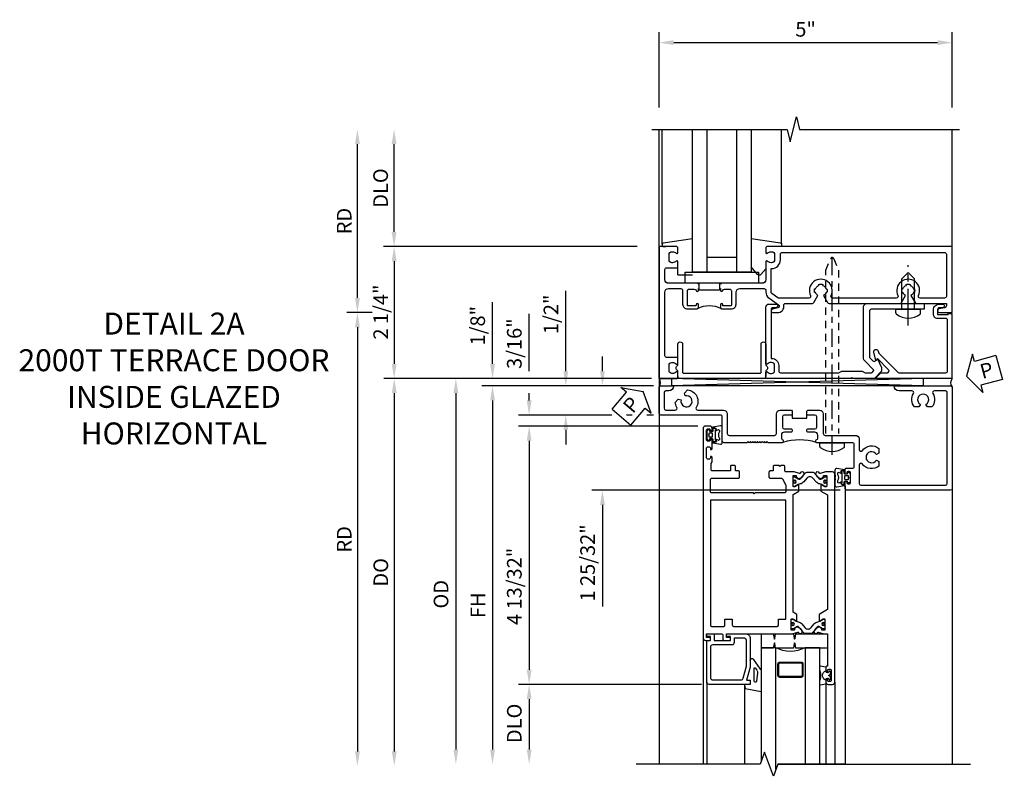
# Model space of a CAD drawing. Extents: x 0 to 130, y 0 to 81.
# Drawn here: x 29 to 45, y 44 to 57 of the extents above; entities that cross this region are included whole.
import ezdxf

# ---------------------------------------------------------------- set-up
doc = ezdxf.new("R2010")
doc.units = 0
doc.header["$LTSCALE"] = 0.5
doc.header["$MEASUREMENT"] = 0
doc.linetypes.add('CENTER', pattern=[2, 1.25, -0.25, 0.25, -0.25])
doc.linetypes.add('HIDDEN', pattern=[0.375, 0.25, -0.125])
doc.layers.get('0').update_dxf_attribs({"color": 4, "linetype": 'CONTINUOUS'})
for name, color, linetype in [('CENTER', 1, 'CENTER'), ('DIME', 2, 'CONTINUOUS'), ('HIDDEN', 3, 'HIDDEN'), ('TEXT', 3, 'CONTINUOUS')]:
    doc.layers.add(name, color=color, linetype=linetype)
doc.styles.get("Standard").update_dxf_attribs({"font": 'arial.ttf'})
doc.dimstyles.new('EXT_ON-OFF', dxfattribs={"dimscale": 2, "dimtxt": 0.125, "dimasz": 0.125, "dimexe": 0.09, "dimexo": 0.1875, "dimgap": 0.05, "dimtad": 3, "dimdec": 5, "dimzin": 3, "dimdsep": 46, "dimlunit": 5, "dimtxsty": 'STANDARD', "dimcen": 0, "dimse2": 1, "dimadec": 0, "dimazin": 0, "dimtfac": 1, "dimtdec": 5, "dimtofl": 0, "dimtmove": 2, "dimatfit": 3, "dimfxl": 1, "dimfrac": 2, "dimtolj": 1, "dimtzin": 3, "dimarcsym": 0})
doc.dimstyles.new('EXT_ON-ON', dxfattribs={"dimscale": 2, "dimtxt": 0.125, "dimasz": 0.125, "dimexe": 0.09, "dimexo": 0.1875, "dimgap": 0.05, "dimtad": 3, "dimdec": 5, "dimzin": 3, "dimdsep": 46, "dimlunit": 5, "dimtxsty": 'STANDARD', "dimcen": 0, "dimadec": 0, "dimazin": 0, "dimtfac": 1, "dimtdec": 5, "dimtofl": 0, "dimtmove": 0, "dimatfit": 0, "dimfxl": 1, "dimfrac": 2, "dimtolj": 1, "dimtzin": 3, "dimarcsym": 0})
doc.dimstyles.new('EXT_ON-ONNL', dxfattribs={"dimscale": 2, "dimtxt": 0.125, "dimasz": 0.125, "dimexe": 0.09, "dimexo": 0.1875, "dimgap": 0.05, "dimtad": 3, "dimdec": 5, "dimzin": 3, "dimdsep": 46, "dimlunit": 5, "dimtxsty": 'STANDARD', "dimcen": 0, "dimadec": 0, "dimazin": 0, "dimtfac": 1, "dimtdec": 4, "dimtofl": 0, "dimtmove": 2, "dimatfit": 3, "dimfxl": 1, "dimfrac": 2, "dimtolj": 1, "dimtzin": 3, "dimarcsym": 0})

# ---------------------------------------------------------------- blocks, each defined once
blk = doc.blocks.new('*D135')
at = {"layer": 'DIME', "color": 0, "lineweight": -2}
for p, q in [((-5.09, 1.375), (-5.09, 2.875)), ((-0.946, 1.125), (-5.27, 1.125))]:
    blk.add_line(p, q, dxfattribs=at)
at = {"layer": 'DIME', "color": 0}
for points in [[(-5.131, 2.875), (-5.048, 2.875), (-5.09, 3.125)], [(-5.131, 1.375), (-5.048, 1.375), (-5.09, 1.125)]]:
    blk.add_solid(points, dxfattribs=at)
at = {"layer": 'DIME', "color": 0, "insert": (-5.319, 2.125), "char_height": 0.25, "attachment_point": 5, "rotation": 90}
blk.add_mtext('\\A1;DLO', dxfattribs=at)
blk = doc.blocks.new('*D136')
at = {"layer": 'DIME', "color": 0, "lineweight": -2}
for p, q in [((-5.715, 0.25), (-5.715, 2.875)), ((-5.463, 0), (-5.895, 0))]:
    blk.add_line(p, q, dxfattribs=at)
at = {"layer": 'DIME', "color": 0}
for points in [[(-5.756, 2.875), (-5.673, 2.875), (-5.715, 3.125)], [(-5.756, 0.25), (-5.673, 0.25), (-5.715, 0)]]:
    blk.add_solid(points, dxfattribs=at)
at = {"layer": 'DIME', "color": 0, "insert": (-5.94, 1.562), "char_height": 0.25, "attachment_point": 5, "rotation": 90}
blk.add_mtext('\\A1;RD', dxfattribs=at)
blk = doc.blocks.new('*D137')
at = {"layer": 'DIME', "color": 0, "lineweight": -2}
for p, q in [((-0.946, -1.125), (-5.267, -1.125)), ((-5.087, -1.375), (-5.087, -7.488))]:
    blk.add_line(p, q, dxfattribs=at)
at = {"layer": 'DIME', "color": 0}
for points in [[(-5.128, -1.375), (-5.045, -1.375), (-5.087, -1.125)], [(-5.128, -7.488), (-5.045, -7.488), (-5.087, -7.738)]]:
    blk.add_solid(points, dxfattribs=at)
at = {"layer": 'DIME', "color": 0, "insert": (-5.316, -4.432), "char_height": 0.25, "attachment_point": 5, "rotation": 90}
blk.add_mtext('\\A1;DO', dxfattribs=at)
blk = doc.blocks.new('*D138')
at = {"layer": 'DIME', "color": 0, "lineweight": -2}
for p, q in [((-5.463, 0), (-5.895, 0)), ((-5.715, -0.25), (-5.715, -7.488))]:
    blk.add_line(p, q, dxfattribs=at)
at = {"layer": 'DIME', "color": 0}
for points in [[(-5.756, -0.25), (-5.673, -0.25), (-5.715, 0)], [(-5.756, -7.488), (-5.673, -7.488), (-5.715, -7.738)]]:
    blk.add_solid(points, dxfattribs=at)
at = {"layer": 'DIME', "color": 0, "insert": (-5.94, -3.869), "char_height": 0.25, "attachment_point": 5, "rotation": 90}
blk.add_mtext('\\A1;RD', dxfattribs=at)
blk = doc.blocks.new('*D139')
at = {"layer": 'DIME', "color": 0, "lineweight": -2}
for p, q in [((-0.946, 1.125), (-5.268, 1.125)), ((-5.088, 0.875), (-5.088, -0.875))]:
    blk.add_line(p, q, dxfattribs=at)
at = {"layer": 'DIME', "color": 0}
for points in [[(-5.13, 0.875), (-5.047, 0.875), (-5.088, 1.125)], [(-5.13, -0.875), (-5.047, -0.875), (-5.088, -1.125)]]:
    blk.add_solid(points, dxfattribs=at)
at = {"layer": 'DIME', "color": 0, "insert": (-5.317, 0.009), "char_height": 0.25, "attachment_point": 5, "rotation": 90}
blk.add_mtext('\\A1;2 1/4"', dxfattribs=at)
blk = doc.blocks.new('B182111')
for points in [[(-0.276, 0.878, -0.199773), (-0.339, 0.851), (-0.35, 0.851, -0.414214), (-0.4, 0.901), (-0.4, 0.989, -0.414214), (-0.35, 1.039), (-0.339, 1.039, -0.199773), (-0.276, 1.012, 0.669376), (-0.25, 1.023), (-0.25, 1.105, 0.414214), (-0.27, 1.125), (-0.571, 1.125), (-0.571, -1.125), (-0.27, -1.125, 0.414214), (-0.25, -1.105), (-0.25, -1.023, 0.669376), (-0.276, -1.012, -0.199773), (-0.339, -1.039), (-0.35, -1.039, -0.414214), (-0.4, -0.989), (-0.4, -0.901, -0.414214), (-0.35, -0.851), (-0.339, -0.851, -0.199773), (-0.276, -0.878, 0.669376), (-0.25, -0.867), (-0.25, -0.785, 0.414214), (-0.27, -0.765), (-0.441, -0.765, -0.414214), (-0.471, -0.735), (-0.471, 0.347, -0.414214), (-0.408, 0.41), (-0.199, 0.41, -0.414214), (-0.168, 0.379), (-0.168, 0.143, 0.414214), (-0.088, 0.063), (0.069, 0.063, 0.414214), (0.1, 0.094), (0.1, 0.133, 1), (0.06, 0.133), (0.06, 0.128, -0.414214), (0.045, 0.113), (-0.073, 0.113, -0.414214), (-0.088, 0.128), (-0.088, 0.369, -0.414214), (-0.057, 0.4), (0.03, 0.4, -0.350781), (0.06, 0.376, 0.895043), (0.1, 0.38), (0.1, 0.41), (0.115, 0.41), (0.115, 0.5), (0.115, 0.5), (0.1, 0.485), (0.085, 0.5), (-0.408, 0.5, -0.414214), (-0.471, 0.563), (-0.471, 0.735, -0.414214), (-0.441, 0.765), (-0.27, 0.765, 0.414214), (-0.25, 0.785), (-0.25, 0.867, 0.669376)], [(3.574, 0.408), (3.589, 0.406, -0.230456), (3.648, 0.465), (3.645, 0.48, -0.15626), (3.713, 0.48), (3.71, 0.465, -0.230456), (3.769, 0.406), (3.784, 0.408, -0.155977), (3.784, 0.341), (3.769, 0.344, -0.18071), (3.726, 0.293), (3.796, 0.172, 0.267949), (3.822, 0.157), (4.329, 0.157), (4.329, 0.114, -0.351835), (4.305, 0.084), (4.203, 0.062, 0.896734), (4.21, 0), (4.429, 0), (4.429, 1.125), (1.27, 1.125, 0.414214), (1.25, 1.105), (1.25, 1.023, 0.669376), (1.276, 1.012, -0.199773), (1.339, 1.039), (1.35, 1.039, -0.414214), (1.4, 0.989), (1.4, 0.901, -0.414214), (1.35, 0.851), (1.339, 0.851, -0.199773), (1.276, 0.878, 0.669376), (1.25, 0.867), (1.25, 0.562, -0.414214), (1.187, 0.5), (0.49, 0.5), (0.475, 0.485), (0.46, 0.5), (0.459, 0.5), (0.459, 0.41), (0.475, 0.41), (0.475, 0.38, 0.895043), (0.515, 0.376, -0.350781), (0.545, 0.4), (0.632, 0.4, -0.414214), (0.663, 0.369), (0.663, 0.128, -0.414214), (0.648, 0.113), (0.53, 0.113, -0.414214), (0.515, 0.128), (0.515, 0.133, 1), (0.475, 0.133), (0.475, 0.094, 0.414214), (0.506, 0.063), (0.663, 0.063, 0.414214), (0.743, 0.143), (0.743, 0.347, -0.414214), (0.806, 0.41), (1.22, 0.41, -0.414214), (1.25, 0.38), (1.25, 0.352, 0.244698), (1.303, 0.25), (1.467, 0.135, -0.64958), (1.457, 0.081), (1.363, 0.06, 0.892752), (1.37, 0), (1.45, 0, 0.450334), (1.559, 0.124, -0.450334), (1.589, 0.157), (2.045, 0.157, 0.267949), (2.071, 0.172), (2.14, 0.293, -0.180544), (2.098, 0.344), (2.083, 0.341, -0.156119), (2.083, 0.408), (2.098, 0.406, -0.230456), (2.157, 0.465), (2.154, 0.48, -0.15626), (2.222, 0.48), (2.219, 0.465, -0.230456), (2.278, 0.406), (2.293, 0.408, -0.155977), (2.293, 0.341), (2.278, 0.344, -0.18071), (2.235, 0.293), (2.305, 0.172, 0.267949), (2.331, 0.157), (3.536, 0.157, 0.267949), (3.562, 0.172), (3.631, 0.293, -0.180544), (3.589, 0.344), (3.574, 0.341, -0.156119)], [(1.456, 0.253), (1.353, 0.325, -0.244698), (1.34, 0.35), (1.34, 0.375), (1.34, 0.751), (1.35, 0.751, 0.414214), (1.5, 0.901), (1.5, 0.995, -0.414214), (1.53, 1.025), (4.299, 1.025, -0.414214), (4.329, 0.995), (4.329, 0.277, -0.414214), (4.299, 0.247), (3.882, 0.247, -0.552665), (3.855, 0.29, 1.591408), (3.503, 0.29, -0.552665), (3.476, 0.247), (2.391, 0.247, -0.552665), (2.364, 0.29, 1.591408), (2.012, 0.29, -0.552665), (1.985, 0.247), (1.473, 0.247, -0.153915)]]:
    blk.add_lwpolyline(points, format="xyb", close=True)
blk.add_lwpolyline([(0.459, 0.41), (0.459, 0.385), (0.115, 0.385), (0.115, 0.41)])
blk.add_arc((0.287, -0.359), 0.472, 64.25, 115.75)
blk = doc.blocks.new('B027081')
blk.add_lwpolyline([(0.625, 0), (0.625, 0.188), (-0.625, 0.188), (-0.625, 0)], close=True)
blk = doc.blocks.new('B163314')
blk.add_lwpolyline([(0, -0.71, 0.414214), (0.04, -0.75), (0.134, -0.75, 0.654654), (0.226, -0.75), (0.585, -0.75, 1), (0.585, -0.67), (0.11, -0.67, -0.414214), (0.09, -0.65), (0.09, 0.65, -0.414214), (0.11, 0.67), (0.585, 0.67, 1), (0.585, 0.75), (0.226, 0.75, 0.654654), (0.134, 0.75), (0.04, 0.75, 0.414214), (0, 0.71)], format="xyb", close=True)
blk = doc.blocks.new('B027850-M')
blk.add_line((-0.3, 0.15), (-0.3, 0.4))
blk.add_lwpolyline([(0.314, 0.4), (0.242, -0.103, -0.373552), (0.223, -0.12), (0.2, -0.12, -0.414214), (0.18, -0.1), (0.18, -0.056)], format="xyb")
blk = doc.blocks.new('B027851-M')
for points in [[(-0.197, 0.15), (-0.297, 0.235, -0.463289), (-0.296, 0.289), (-0.164, 0.4)], [(0.319, 0.4), (0.245, -0.103, -0.372552), (0.226, -0.12), (0.2, -0.12, -0.414214), (0.18, -0.1), (0.18, -0.056)]]:
    blk.add_lwpolyline(points, format="xyb")
blk = doc.blocks.new('B182031')
blk.add_lwpolyline([(3.028, -0.775), (3.077, -0.824, 0.414214), (3.12, -0.824), (3.156, -0.787), (3.226, -0.936), (3.226, -0.994, -0.198912), (3.223, -1.001), (3.102, -1.122, -0.198912), (3.095, -1.125), (2.734, -1.125), (2.719, -1.11), (2.704, -1.125), (1.27, -1.125, -0.414214), (1.25, -1.105), (1.25, -1.023, -0.669376), (1.276, -1.012, 0.199773), (1.339, -1.039), (1.35, -1.039, 0.414214), (1.4, -0.989), (1.4, -0.901, 0.414214), (1.35, -0.851), (1.339, -0.851, 0.199773), (1.276, -0.878, -0.669376), (1.25, -0.867), (1.25, 0.086, -0.414214), (1.31, 0.146), (1.424, 0.146, -1), (1.424, 0.084), (1.37, 0.084, 0.414214), (1.34, 0.054), (1.34, -0.781), (1.35, -0.781, -0.414214), (1.47, -0.901), (1.47, -0.995, 0.414214), (1.5, -1.025), (2.494, -1.025, 0.198912), (2.515, -1.016), (2.523, -1.009, -0.198912), (2.544, -1), (2.894, -1, -0.198912), (2.915, -1.009), (2.923, -1.016, 0.198912), (2.944, -1.025), (3.052, -1.025, 0.198912), (3.062, -1.021), (3.087, -0.996, 0.414214), (3.087, -0.975), (2.937, -0.825, -0.198912), (2.919, -0.782), (2.919, 0.097, -0.414214), (2.979, 0.157), (3.953, 0.157), (3.953, 0.057), (3.694, 0.057), (3.679, 0.072), (3.664, 0.057), (3.049, 0.057, 0.414214), (3.019, 0.027), (3.019, -0.753, 0.198912)], format="xyb", close=True)
blk = doc.blocks.new('B182032')
blk.add_lwpolyline([(3.13, -1.108), (3.204, -1.034, -0.198912), (3.226, -1.025), (3.323, -1.025, 0.668179), (3.344, -0.974), (3.157, -0.786), (3.127, -0.816), (3.09, -0.677, -1), (3.167, -0.656), (3.177, -0.693), (3.5, -1.016, 0.198912), (3.521, -1.025), (4.32, -1.025, 0.414214), (4.35, -0.995), (4.35, -0.131, 0.414214), (4.32, -0.101), (4.179, -0.101, -0.414214), (4.109, -0.031), (4.109, 0.046, -0.414214), (4.209, 0.146), (4.264, 0.146, -1), (4.264, 0.084), (4.21, 0.084, 0.414214), (4.179, 0.053), (4.179, -0.031), (4.358, -0.031), (4.358, -0.016), (4.42, -0.016), (4.42, -1.125), (3.137, -1.125, -0.668179)], format="xyb", close=True)
blk = doc.blocks.new('B128293')
for p, q in [((-0.063, 0.212), (0, 0.212)), ((0, 0.212), (0, -0.212)), ((0, 0.108), (0.517, 0.108)), ((0.625, 0), (0.517, 0.108)), ((0.625, 0), (0.517, -0.108)), ((0, -0.108), (0.517, -0.108)), ((-0.063, -0.212), (0, -0.212))]:
    blk.add_line(p, q)
for centre, radius, start, end in [((0.186, 0), 0.337, 143.0333, 216.9667), ((-0.063, 0.187), 0.025, 89.9998, 143.033), ((-0.063, -0.187), 0.025, 216.967, 270)]:
    blk.add_arc(centre, radius, start, end)
at = {"layer": 'CENTER'}
blk.add_line((-0.276, 0), (0.75, 0), dxfattribs=at)
blk = doc.blocks.new('*D140')
at = {"layer": 'DIME', "color": 0, "lineweight": -2}
for p, q in [((-0.571, 3.5), (-0.571, 4.786)), ((4.429, 3.5), (4.429, 4.786)), ((-0.321, 4.606), (4.179, 4.606))]:
    blk.add_line(p, q, dxfattribs=at)
at = {"layer": 'DIME', "color": 0}
for points in [[(-0.321, 4.648), (-0.321, 4.564), (-0.571, 4.606)], [(4.179, 4.648), (4.179, 4.564), (4.429, 4.606)]]:
    blk.add_solid(points, dxfattribs=at)
at = {"layer": 'DIME', "color": 0, "insert": (1.929, 4.833), "char_height": 0.25, "attachment_point": 5}
blk.add_mtext('\\A1;5"', dxfattribs=at)
blk = doc.blocks.new('PSEAL2')
at = {"layer": 'TEXT', "color": 7}
for p, q in [((0.196, 0.338), (0, 0)), ((0.196, 0.21), (0.196, 0.338)), ((0.575, 0.21), (0.196, 0.21)), ((0.575, 0.21), (0.575, -0.21)), ((0.196, -0.338), (0, 0)), ((0.196, -0.21), (0.196, -0.338)), ((0.575, -0.21), (0.196, -0.21))]:
    blk.add_line(p, q, dxfattribs=at)
at = {"layer": 'TEXT', "color": 3}
blk.add_text('P', height=0.25, dxfattribs=at).set_placement((0.247, -0.116))
blk = doc.blocks.new('PSEAL1')
at = {"layer": 'TEXT', "color": 7}
for p, q in [((-0.196, 0.21), (-0.196, 0.338)), ((-0.196, 0.338), (0, 0)), ((-0.575, 0.21), (-0.196, 0.21)), ((-0.575, 0.21), (-0.575, -0.21)), ((-0.196, -0.338), (0, 0)), ((-0.575, -0.21), (-0.196, -0.21)), ((-0.196, -0.21), (-0.196, -0.338))]:
    blk.add_line(p, q, dxfattribs=at)
at = {"layer": 'TEXT', "color": 3}
blk.add_text('P', height=0.25, dxfattribs=at).set_placement((-0.413, -0.116))
blk = doc.blocks.new('*D153')
at = {"layer": 'DIME', "color": 0, "lineweight": -2}
blk.add_line((-0.697, -1.125), (-4.216, -1.125), dxfattribs=at)
at = {"layer": 'DIME', "lineweight": -2}
blk.add_line((-4.036, -1.375), (-4.036, -7.456), dxfattribs=at)
at = {"layer": 'DIME'}
for points in [[(-4.077, -1.375), (-3.994, -1.375), (-4.036, -1.125)], [(-4.077, -7.456), (-3.994, -7.456), (-4.036, -7.706)]]:
    blk.add_solid(points, dxfattribs=at)
at = {"layer": 'DIME', "color": 0, "insert": (-4.289, -4.806), "char_height": 0.25, "attachment_point": 5, "rotation": 90}
blk.add_mtext('\\A1;OD', dxfattribs=at)
blk = doc.blocks.new('*D154')
at = {"layer": 'DIME', "color": 0, "lineweight": -2}
blk.add_line((-0.666, -1.25), (-3.591, -1.25), dxfattribs=at)
at = {"layer": 'DIME', "lineweight": -2}
blk.add_line((-3.411, -1.5), (-3.411, -7.456), dxfattribs=at)
at = {"layer": 'DIME'}
for points in [[(-3.452, -1.5), (-3.369, -1.5), (-3.411, -1.25)], [(-3.452, -7.456), (-3.369, -7.456), (-3.411, -7.706)]]:
    blk.add_solid(points, dxfattribs=at)
at = {"layer": 'DIME', "color": 0, "insert": (-3.66, -4.994), "char_height": 0.25, "attachment_point": 5, "rotation": 90}
blk.add_mtext('\\A1;FH', dxfattribs=at)
blk = doc.blocks.new('*D151')
at = {"layer": 'DIME', "lineweight": -2}
for p, q in [((-2.161, -1), (-2.161, 0.372)), ((-2.161, -2), (-2.161, -2.25))]:
    blk.add_line(p, q, dxfattribs=at)
at = {"layer": 'DIME', "color": 0, "lineweight": -2}
for p, q in [((-0.666, -1.25), (-2.341, -1.25)), ((-1.378, -1.75), (-2.341, -1.75)), ((-1.03, -1.75), (-1.128, -1.75)), ((-0.666, -1.75), (-0.78, -1.75))]:
    blk.add_line(p, q, dxfattribs=at)
at = {"layer": 'DIME'}
for points in [[(-2.202, -1), (-2.119, -1), (-2.161, -1.25)], [(-2.202, -2), (-2.119, -2), (-2.161, -1.75)]]:
    blk.add_solid(points, dxfattribs=at)
at = {"layer": 'DIME', "color": 0, "insert": (-2.414, -0.03), "char_height": 0.25, "attachment_point": 5, "rotation": 90}
blk.add_mtext('\\A1;1/2"', dxfattribs=at)
blk = doc.blocks.new('*D150')
at = {"layer": 'DIME', "lineweight": -2}
for p, q in [((-2.786, -1), (-2.786, -0.02)), ((-2.786, -1.5), (-2.786, -1.375)), ((-2.786, -2.187), (-2.786, -2.437))]:
    blk.add_line(p, q, dxfattribs=at)
at = {"layer": 'DIME', "color": 0, "lineweight": -2}
for p, q in [((-1.378, -1.75), (-2.966, -1.75)), ((-1.03, -1.75), (-1.128, -1.75)), ((-0.663, -1.75), (-0.78, -1.75)), ((0.093, -1.937), (-2.966, -1.937))]:
    blk.add_line(p, q, dxfattribs=at)
at = {"layer": 'DIME'}
for points in [[(-2.827, -1.5), (-2.744, -1.5), (-2.786, -1.75)], [(-2.827, -2.187), (-2.744, -2.187), (-2.786, -1.937)]]:
    blk.add_solid(points, dxfattribs=at)
at = {"layer": 'DIME', "color": 0, "insert": (-3.039, -0.53), "char_height": 0.25, "attachment_point": 5, "rotation": 90}
blk.add_mtext('\\A1;3/16"', dxfattribs=at)
blk = doc.blocks.new('*D152')
at = {"layer": 'DIME', "color": 0, "lineweight": -2}
for p, q in [((0.093, -1.937), (-2.966, -1.937)), ((0.156, -6.344), (-2.966, -6.344))]:
    blk.add_line(p, q, dxfattribs=at)
at = {"layer": 'DIME', "lineweight": -2}
blk.add_line((-2.786, -2.187), (-2.786, -6.094), dxfattribs=at)
at = {"layer": 'DIME'}
for points in [[(-2.827, -2.187), (-2.744, -2.187), (-2.786, -1.937)], [(-2.827, -6.094), (-2.744, -6.094), (-2.786, -6.344)]]:
    blk.add_solid(points, dxfattribs=at)
at = {"layer": 'DIME', "color": 0, "insert": (-3.039, -4.672), "char_height": 0.25, "attachment_point": 5, "rotation": 90}
blk.add_mtext('\\A1;4 13/32"', dxfattribs=at)
blk = doc.blocks.new('*D155')
at = {"layer": 'DIME', "color": 0, "lineweight": -2}
blk.add_line((0.156, -6.344), (-2.966, -6.344), dxfattribs=at)
at = {"layer": 'DIME', "lineweight": -2}
blk.add_line((-2.786, -6.594), (-2.786, -7.456), dxfattribs=at)
at = {"layer": 'DIME'}
for points in [[(-2.827, -6.594), (-2.744, -6.594), (-2.786, -6.344)], [(-2.827, -7.456), (-2.744, -7.456), (-2.786, -7.706)]]:
    blk.add_solid(points, dxfattribs=at)
at = {"layer": 'DIME', "color": 0, "insert": (-3.039, -7.009), "char_height": 0.25, "attachment_point": 5, "rotation": 90}
blk.add_mtext('\\A1;DLO', dxfattribs=at)
blk = doc.blocks.new('*D156')
at = {"layer": 'DIME', "lineweight": -2}
for p, q in [((-1.536, -1), (-1.536, -0.75)), ((-1.536, -3.281), (-1.536, -5.014))]:
    blk.add_line(p, q, dxfattribs=at)
at = {"layer": 'DIME', "color": 0, "lineweight": -2}
for p, q in [((-0.666, -1.25), (-1.716, -1.25)), ((2.516, -3.031), (-1.716, -3.031))]:
    blk.add_line(p, q, dxfattribs=at)
at = {"layer": 'DIME'}
for points in [[(-1.577, -1), (-1.494, -1), (-1.536, -1.25)], [(-1.577, -3.281), (-1.494, -3.281), (-1.536, -3.031)]]:
    blk.add_solid(points, dxfattribs=at)
at = {"layer": 'DIME', "color": 0, "insert": (-1.789, -4.272), "char_height": 0.25, "attachment_point": 5, "rotation": 90}
blk.add_mtext('\\A1;1 25/32"', dxfattribs=at)
blk = doc.blocks.new('B259209')
for points in [[(2.114, 4.914), (2.125, 4.914), (2.125, 4.887, 0.414214), (2.145, 4.867), (2.167, 4.867, 0.414214), (2.187, 4.887), (2.187, 5.058, 0.414214), (2.167, 5.078), (2.145, 5.078, 0.414214), (2.125, 5.058), (2.125, 5.031), (2.114, 5.031, -0.414214), (2.094, 5.051), (2.094, 5.085, -0.414214), (2.134, 5.125), (2.21, 5.125, -0.414214), (2.25, 5.085), (2.25, 1.54, -0.414214), (2.21, 1.5), (2.091, 1.5), (1.997, 1.525, 0.297638), (1.987, 1.522), (1.975, 1.507, -0.204816), (1.968, 1.503), (1.94, 1.501, -0.328193), (1.93, 1.507), (1.922, 1.528, -0.25407), (1.924, 1.547), (1.948, 1.582, -0.123758), (1.956, 1.588), (2.014, 1.618, -0.781849), (2.027, 1.604), (2.052, 1.586, -0.368978), (2.055, 1.574, 0.548686), (2.064, 1.559), (2.1, 1.559, 0.419335), (2.11, 1.569), (2.11, 1.742, 0.414214), (2.1, 1.752), (2.08, 1.752), (2.032, 1.724, -1.014347), (2.012, 1.724), (2.012, 1.828), (2.125, 1.893), (2.125, 3.849), (1.981, 3.932), (1.981, 4.036, -1.014347), (2.001, 4.036), (2.049, 4.008), (2.069, 4.008, 0.414214), (2.079, 4.018), (2.079, 4.191, 0.419335), (2.069, 4.201), (2.033, 4.201, 0.548686), (2.024, 4.186, -0.368978), (2.021, 4.174), (1.996, 4.156, -0.781849), (1.983, 4.142), (1.925, 4.172, -0.123758), (1.917, 4.178), (1.893, 4.213, -0.25407), (1.891, 4.232), (1.899, 4.253, -0.328193), (1.909, 4.259), (1.937, 4.257, -0.204816), (1.944, 4.253), (1.956, 4.238, 0.297638), (1.966, 4.235), (2.06, 4.26), (2.125, 4.26), (2.125, 4.812), (2.114, 4.812, -0.414214), (2.094, 4.832), (2.094, 4.894, -0.414214)], [(1.545, 1.559), (1.581, 1.559, 0.548686), (1.59, 1.574, -0.368978), (1.593, 1.586), (1.618, 1.604, -0.781849), (1.631, 1.618), (1.69, 1.588, -0.123758), (1.697, 1.582), (1.721, 1.547, -0.25407), (1.723, 1.528), (1.715, 1.507, -0.328193), (1.705, 1.501), (1.677, 1.503, -0.204816), (1.67, 1.507), (1.658, 1.522, 0.297638), (1.648, 1.525), (1.554, 1.5), (1.417, 1.5, 0.414214), (1.397, 1.48), (1.397, 1.41, -0.414214), (1.377, 1.39), (1.326, 1.39), (1.313, 1.405), (1.301, 1.39), (1.214, 1.39, -0.414214), (1.194, 1.41), (1.194, 1.484), (1.145, 1.484, -0.414214), (1.125, 1.504), (1.125, 1.589, -0.414214), (1.145, 1.609), (1.336, 1.609, 0.267949), (1.353, 1.619), (1.407, 1.713, 0.131652), (1.41, 1.723), (1.41, 1.839, 0.414214), (1.39, 1.859), (0.888, 1.859), (0.875, 1.874), (0.862, 1.859), (0.145, 1.859, 0.414214), (0.125, 1.839), (0.125, 1.629, 0.414214), (0.145, 1.609), (0.605, 1.609, -0.414214), (0.625, 1.589), (0.625, 1.504, -0.414214), (0.605, 1.484), (0.556, 1.484), (0.556, 1.41, -0.414214), (0.536, 1.39), (0.481, 1.39, -0.414214), (0.466, 1.405), (0.466, 1.484), (0.158, 1.484, 0.414214), (0.138, 1.464), (0.138, 1.358), (0.156, 1.329), (0.156, 1.255, -0.414214), (0.136, 1.235), (0.125, 1.235), (0.125, 1.262, 0.414214), (0.105, 1.282), (0.083, 1.282, 0.414214), (0.062, 1.262), (0.062, 1.091, 0.414214), (0.083, 1.071), (0.105, 1.071, 0.414214), (0.125, 1.091), (0.125, 1.118), (0.136, 1.118, -0.414214), (0.156, 1.098), (0.156, 0.95, -0.414214), (0.136, 0.93), (0.125, 0.93), (0.125, 0.957, 0.414214), (0.105, 0.977), (0.083, 0.977, 0.414214), (0.062, 0.957), (0.062, 0.786, 0.414214), (0.083, 0.766), (0.105, 0.766, 0.414214), (0.125, 0.786), (0.125, 0.812), (0.136, 0.812, -0.414214), (0.156, 0.793), (0.156, 0.759, -0.414214), (0.116, 0.719), (0.04, 0.719, -0.414214), (0, 0.759), (0, 4.335, -0.414214), (0.04, 4.375), (0.117, 4.375, -0.414214), (0.127, 4.365), (0.127, 4.335, -0.414214), (0.117, 4.325), (0.062, 4.325), (0.062, 4.26), (0.309, 4.26, 0.414214), (0.339, 4.29), (0.339, 4.355, -0.414214), (0.359, 4.375), (0.457, 4.375, -0.414214), (0.467, 4.365), (0.467, 4.335, -0.414214), (0.457, 4.325), (0.402, 4.325), (0.402, 4.26), (1.523, 4.26), (1.617, 4.235, 0.297638), (1.627, 4.238), (1.639, 4.253, -0.204816), (1.646, 4.257), (1.674, 4.259, -0.328193), (1.684, 4.253), (1.692, 4.232, -0.25407), (1.69, 4.213), (1.666, 4.178, -0.123758), (1.659, 4.172), (1.6, 4.142, -0.781849), (1.587, 4.156), (1.562, 4.174, -0.368978), (1.559, 4.186, 0.548686), (1.55, 4.201), (1.514, 4.201, 0.419335), (1.504, 4.191), (1.504, 4.018, 0.414214), (1.514, 4.008), (1.534, 4.008), (1.582, 4.036, -1.014347), (1.602, 4.036), (1.602, 3.932), (1.535, 3.893), (1.535, 1.885), (1.633, 1.828), (1.633, 1.724, -1.014347), (1.613, 1.724), (1.565, 1.752), (1.545, 1.752, 0.414214), (1.535, 1.742), (1.535, 1.569, 0.419335)], [(2.079, 4.172, 0.414214), (2.071, 4.18), (2.052, 4.18, 0.131652), (2.048, 4.179), (1.993, 4.147, -0.045374), (1.977, 4.139, -0.314858), (1.949, 4.147), (1.866, 4.248, 0.223068), (1.847, 4.257), (1.737, 4.257, 0.223068), (1.717, 4.248), (1.634, 4.147, -0.314858), (1.606, 4.139, -0.045374), (1.59, 4.147), (1.535, 4.179, 0.131652), (1.531, 4.18), (1.512, 4.18, 0.414214), (1.504, 4.172), (1.504, 4.125, 0.414214), (1.512, 4.117), (1.521, 4.117, -1.779511), (1.521, 4.076), (1.512, 4.076, 0.414214), (1.504, 4.068), (1.504, 4.021, 0.414214), (1.512, 4.013), (1.531, 4.013, 0.131652), (1.535, 4.014), (1.59, 4.045, -0.093275), (1.624, 4.057, 0.183604), (1.686, 4.092), (1.739, 4.157, -0.469499), (1.844, 4.157), (1.897, 4.092, 0.183604), (1.959, 4.057, -0.093275), (1.993, 4.045), (2.048, 4.014, 0.131652), (2.052, 4.013), (2.071, 4.013, 0.414214), (2.079, 4.021), (2.079, 4.068, 0.414214), (2.071, 4.076), (2.063, 4.076, -1.779511), (2.063, 4.117), (2.071, 4.117, 0.414214), (2.079, 4.125)], [(0.145, 4.135), (0.355, 4.135, -0.414214), (0.375, 4.115), (0.375, 4.01), (0.5, 4.01), (0.5, 4.115, -0.414214), (0.52, 4.135), (1.265, 4.135, -0.414214), (1.285, 4.115), (1.285, 4.01), (1.41, 4.01), (1.41, 1.984), (0.125, 1.984), (0.125, 4.115, -0.414214)], [(1.535, 1.591, 0.414214), (1.543, 1.583), (1.562, 1.583, 0.131652), (1.566, 1.584), (1.621, 1.616, -0.045374), (1.637, 1.624, -0.314858), (1.665, 1.616), (1.748, 1.515, 0.223068), (1.768, 1.506), (1.878, 1.506, 0.223068), (1.897, 1.515), (1.98, 1.616, -0.314858), (2.008, 1.624, -0.045374), (2.024, 1.616), (2.079, 1.584, 0.131652), (2.083, 1.583), (2.102, 1.583, 0.414214), (2.11, 1.591), (2.11, 1.638, 0.414214), (2.102, 1.646), (2.094, 1.646, -1.779511), (2.094, 1.687), (2.102, 1.687, 0.414214), (2.11, 1.695), (2.11, 1.742, 0.414214), (2.102, 1.75), (2.083, 1.75, 0.131652), (2.079, 1.749), (2.024, 1.717, -0.093275), (1.99, 1.705, 0.183604), (1.928, 1.67), (1.875, 1.606, -0.469499), (1.77, 1.606), (1.717, 1.67, 0.183604), (1.655, 1.705, -0.093275), (1.621, 1.717), (1.566, 1.749, 0.131652), (1.562, 1.75), (1.543, 1.75, 0.414214), (1.535, 1.742), (1.535, 1.695, 0.414214), (1.543, 1.687), (1.552, 1.687, -1.779511), (1.552, 1.646), (1.543, 1.646, 0.414214), (1.535, 1.638)]]:
    blk.add_lwpolyline(points, format="xyb", close=True)
for centre, radius in [((1.533, 4.096), 0.024), ((1.533, 4.096), 0.019), ((2.05, 4.096), 0.024), ((2.05, 4.096), 0.019), ((1.564, 1.667), 0.024), ((1.564, 1.667), 0.019), ((2.081, 1.667), 0.024), ((2.081, 1.667), 0.019)]:
    blk.add_circle(centre, radius)
blk = doc.blocks.new('B127049M')
for points in [[(-0.106, -0.111, -0.39572), (-0.113, -0.118), (-0.146, -0.118, -0.881018), (-0.15, -0.087), (-0.15, -0.073), (-0.195, -0.091, -0.531564), (-0.216, -0.077), (-0.216, -0.057, -0.130186), (-0.214, -0.049, 0.264861), (-0.214, 0.049, -0.130186), (-0.216, 0.056), (-0.216, 0.077, -0.531564), (-0.195, 0.09), (-0.15, 0.072), (-0.15, 0.087, -1), (-0.15, 0.118), (-0.113, 0.118, -0.414214), (-0.106, 0.11, 0.895365), (-0.103, 0.134), (-0.233, 0.156, 0.450655), (-0.266, 0.127), (-0.266, 0.052, 0.103559), (-0.26, 0.025, 0.23492), (-0.26, -0.026, 0.103559), (-0.266, -0.053), (-0.266, -0.128, 0.450655), (-0.233, -0.157), (-0.103, -0.134, 0.895971), (-0.106, -0.111)], [(-0.102, 0.023), (-0.102, -0.023, 0.414214), (-0.094, -0.031), (-0.043, -0.031, 0.414214), (-0.035, -0.023), (-0.035, 0.023, 0.414214), (-0.043, 0.031), (-0.094, 0.031, 0.414214)]]:
    blk.add_lwpolyline(points, format="xyb", close=True)
blk.add_lwpolyline([(-0.056, 0.059), (-0.09, 0.059, -0.414214), (-0.106, 0.074), (-0.106, 0.11, 0.414214), (-0.113, 0.118), (-0.15, 0.118, 1), (-0.15, 0.087), (-0.15, -0.087, 0.881018), (-0.146, -0.118), (-0.113, -0.118, 0.414214), (-0.106, -0.11), (-0.106, -0.074, -0.414214), (-0.09, -0.059), (-0.056, -0.059), (-0.051, -0.087, 0.560367), (-0.039, -0.092), (-0.009, -0.07, 0.235195), (0, -0.051), (0, -0.014, 0.267949), (-0.004, -0.007), (-0.01, -0.003, -0.57735), (-0.01, 0.003), (-0.004, 0.007, 0.267949), (0, 0.014), (0, 0.051, 0.235195), (-0.009, 0.07), (-0.039, 0.092, 0.560367), (-0.051, 0.087), (-0.056, 0.059)], format="xyb")
blk = doc.blocks.new('B259151')
for points in [[(-1.321, 0.865), (-2.022, 0.865, 0.414214), (-2.062, 0.825), (-2.062, 0.115), (-1.997, 0.115), (-1.997, 0.05), (-2.052, 0.05, 0.414214), (-2.062, 0.04), (-2.062, 0.01, 0.414214), (-2.052, 0), (-1.955, 0, 0.414214), (-1.935, 0.02), (-1.935, 0.115), (-1.658, 0.115), (-1.658, 0.05), (-1.713, 0.05, 0.414214), (-1.723, 0.04), (-1.723, 0.01, 0.414214), (-1.713, 0), (-1.401, 0, 0.414214), (-1.321, 0.08), (-1.321, 0.571), (-1.381, 0.795), (-1.321, 0.795)], [(-1.628, 0.185, -0.414214), (-1.588, 0.145), (-1.588, 0.07), (-1.431, 0.07, 0.414214), (-1.391, 0.11), (-1.391, 0.562), (-1.446, 0.765, 0.339454), (-1.484, 0.795), (-1.952, 0.795, 0.414214), (-1.992, 0.755), (-1.992, 0.225, 0.414214), (-1.952, 0.185)]]:
    blk.add_lwpolyline(points, format="xyb", close=True)
blk = doc.blocks.new('B127115TD')
for p, q in [((-0.196, 0.156), (-0.196, 0.087)), ((-0.101, 0.149), (-0.187, 0.163)), ((-0.094, 0.067), (-0.094, 0.141)), ((-0.094, 0.078), (-0.094, 0.067)), ((-0.066, 0.051), (-0.085, 0.055)), ((-0.085, 0.055), (-0.066, 0.051)), ((-0.053, 0.051), (-0.066, 0.051)), ((-0.066, 0.051), (-0.053, 0.051)), ((-0.039, 0.073), (-0.042, 0.06)), ((-0.042, 0.06), (-0.039, 0.073)), ((-0.039, 0.005), (-0.016, 0.016)), ((-0.016, 0.016), (-0.039, 0.005)), ((-0.015, 0.061), (-0.025, 0.075)), ((-0.025, 0.075), (-0.015, 0.061)), ((-0.011, 0.023), (-0.011, 0.05)), ((-0.011, 0.05), (-0.011, 0.023)), ((-0.196, -0.087), (-0.196, -0.156)), ((-0.187, -0.163), (-0.101, -0.149)), ((-0.094, -0.141), (-0.094, -0.067)), ((-0.094, -0.067), (-0.094, -0.078)), ((-0.085, -0.055), (-0.066, -0.051)), ((-0.066, -0.051), (-0.085, -0.055)), ((-0.066, -0.051), (-0.053, -0.051)), ((-0.053, -0.051), (-0.066, -0.051)), ((-0.042, -0.06), (-0.039, -0.073)), ((-0.039, -0.073), (-0.042, -0.06)), ((-0.016, -0.016), (-0.039, -0.005)), ((-0.039, -0.005), (-0.016, -0.016)), ((-0.025, -0.075), (-0.015, -0.061)), ((-0.015, -0.061), (-0.025, -0.075)), ((-0.011, -0.05), (-0.011, -0.023)), ((-0.011, -0.023), (-0.011, -0.05))]:
    blk.add_line(p, q)
for centre, radius, start, end in [((-0.188, 0.156), 0.00784, 85, 180), ((-0.188, 0.087), 0.008, 180, 214.5301), ((-0.455, 0), 0.273, 342.4303, 17.5697), ((-0.065, 0), 0.0835, 110.016, 249.984), ((-0.102, 0.141), 0.00784, 360, 85), ((-0.082, 0.067), 0.0118, 180, 257.0597), ((-0.082, 0.067), 0.0118, 180, 257.0597), ((-0.053, 0.063), 0.0118, 270, 345), ((-0.053, 0.063), 0.0118, 270, 345), ((-0.037, 0), 0.00588, 115, 245), ((-0.037, 0), 0.00588, 115, 245), ((-0.031, 0.071), 0.00784, 35, 165), ((-0.031, 0.071), 0.00784, 35, 165), ((-0.019, 0.023), 0.00784, 295, 0), ((-0.019, 0.023), 0.00784, 295, 0), ((-0.031, 0.05), 0.0196, 360, 35), ((-0.031, 0.05), 0.0196, 360, 35), ((-0.188, -0.087), 0.008, 145.4699, 180), ((-0.188, -0.156), 0.00784, 180, 275), ((-0.102, -0.141), 0.00784, 275, 0), ((-0.082, -0.067), 0.0118, 102.9403, 180), ((-0.082, -0.067), 0.0118, 102.9403, 180), ((-0.053, -0.063), 0.0118, 15, 90), ((-0.053, -0.063), 0.0118, 15, 90), ((-0.031, -0.071), 0.00784, 195, 325), ((-0.031, -0.071), 0.00784, 195, 325), ((-0.019, -0.023), 0.00784, 0, 65), ((-0.019, -0.023), 0.00784, 0, 65), ((-0.031, -0.05), 0.0196, 325, 0), ((-0.031, -0.05), 0.0196, 325, 0)]:
    blk.add_arc(centre, radius, start, end)
blk = doc.blocks.new('B127045TD')
blk.add_lwpolyline([(-1.125, 0.25), (-1.125, 0), (-0.926, 0), (-0.914, 0.085, -0.903189), (-0.899, 0.085), (-0.887, 0), (-0.582, 0), (-0.57, 0.085, -0.903189), (-0.555, 0.085), (-0.543, 0), (0, 0), (0, 0.25), (-0.543, 0.25), (-0.555, 0.165, -0.903189), (-0.57, 0.165), (-0.582, 0.25), (-0.887, 0.25), (-0.899, 0.165, -0.903189), (-0.914, 0.165), (-0.926, 0.25)], format="xyb", close=True)
blk = doc.blocks.new('B027900TD')
for p, q in [((-0.099, 0), (-0.086, 0.072)), ((-0.086, 0.072), (0.187, 0.123)), ((0.068, -0.055), (0.068, -0.275)), ((0.128, -0.199), (0.108, -0.052)), ((0, -0.411), (0, -0.303)), ((0.176, -0.26), (0.057, -0.429)), ((0.086, -0.281), (0.119, -0.234)), ((0.183, -0.246), (0.187, -0.237))]:
    blk.add_line(p, q)
for centre, radius, start, end in [((0.088, -0.055), 0.02, 7.6703, 180), ((0.078, -0.275), 0.01, 180, 324.8722), ((0.078, -0.205), 0.05, 324.8722, 6.9411), ((0.136, -0.23), 0.05, 323.1402, 341.5701), ((0.031, -0.411), 0.0312, 180, 324.8722)]:
    blk.add_arc(centre, radius, start, end)
blk = doc.blocks.new('GT25909A')
for p, q in [((-2.125, 0.075), (-2.125, 2.228)), ((-2.062, 0.825), (-2.062, 2.228)), ((-1.42, 0.865), (-1.42, 2.228)), ((-0.031, 0.825), (-0.031, 2.228)), ((0.125, 0.825), (0.125, 2.228))]:
    blk.add_line(p, q)
at = {"linetype": 'Continuous'}
blk.add_lwpolyline([(0.313, 2.228), (-0.85, 2.228), (-0.925, 2.434), (-1.075, 2.022), (-1.15, 2.228), (-2.313, 2.228)], dxfattribs=at)
for points in [[(-0.883, 2.32), (-0.883, 0.24), (-1.133, 0.24), (-1.133, 2.182)], [(-0.133, 2.228), (-0.133, 0.24), (-0.383, 0.24), (-0.383, 2.228)]]:
    blk.add_lwpolyline(points)
for points in [[(-0.415, 0.521, -0.414214), (-0.446, 0.49), (-0.821, 0.49, -0.414214), (-0.852, 0.521), (-0.852, 0.709, -0.414214), (-0.821, 0.74), (-0.446, 0.74, -0.414214), (-0.415, 0.709)], [(-0.821, 0.506, -0.414214), (-0.837, 0.521), (-0.837, 0.709, -0.414214), (-0.821, 0.724), (-0.446, 0.724, -0.414214), (-0.43, 0.709), (-0.43, 0.521, -0.414214), (-0.446, 0.506)]]:
    blk.add_lwpolyline(points, format="xyb", close=True)
blk.add_arc((-0.634, -0.229), 0.531, 61.9248, 118.0752)
for name, p in [('B259151', (0, 0)), ('B027900TD', (-1.321, 0.865)), ('B127115TD', (0.063, 0.713)), ('B127045TD', (0, 0))]:
    blk.add_blockref(name, p)
blk = doc.blocks.new('*D157')
at = {"layer": 'DIME', "lineweight": -2}
for p, q in [((-3.411, -0.875), (-3.411, 0.178)), ((-3.411, -1.5), (-3.411, -1.75))]:
    blk.add_line(p, q, dxfattribs=at)
at = {"layer": 'DIME', "color": 0, "lineweight": -2}
blk.add_line((-0.697, -1.125), (-3.591, -1.125), dxfattribs=at)
at = {"layer": 'DIME'}
for points in [[(-3.452, -0.875), (-3.369, -0.875), (-3.411, -1.125)], [(-3.452, -1.5), (-3.369, -1.5), (-3.411, -1.25)]]:
    blk.add_solid(points, dxfattribs=at)
at = {"layer": 'DIME', "color": 0, "insert": (-3.664, -0.224), "char_height": 0.25, "attachment_point": 5, "rotation": 90}
blk.add_mtext('\\A1;1/8"', dxfattribs=at)
blk = doc.blocks.new('S182DP03KCADS')
for p, q in [((-0.571005, -1.125386), (-0.571005, 3.124614)), ((-0.52, 1.167249), (-0.52, 3.124614)), ((0, 0.687114), (0, 3.124614)), ((0.25, 0.687114), (0.25, 3.124614)), ((0.75, 3.124614), (0.75, 0.687114)), ((1, 3.124614), (1, 0.687114)), ((1.52, 1.170311), (1.52, 3.124614)), ((4.428995, 0), (4.428995, 3.12472)), ((0.75, 0.937114), (0.25, 0.937114)), ((-0.25, 0.644614), (-0.25, 0.794614)), ((1, 0.687114), (0, 0.687114))]:
    blk.add_line(p, q)
blk.add_lwpolyline([(-0.696005, 3.124614), (1.614831, 3.124614), (1.667751, 2.912362), (1.773672, 3.337187), (1.826592, 3.124935), (4.55416, 3.12471)])
at = {"xscale": -1}
for name, p, rotation in [('B027850-M', (-0.4, 0.944614), 270), ('B027081', (0.5, 0.687114), 180), ('B163314', (0.5, -1.125386), 270)]:
    blk.add_blockref(name, p, dxfattribs=dict(at, rotation=rotation))
at = {"rotation": 90}
for name, p in [('B027851-M', (1.4, 0.944614)), ('B128293', (3.678995, 0.057))]:
    blk.add_blockref(name, p, dxfattribs=at)
for name in ['B182111', 'B182031', 'B182032']:
    blk.add_blockref(name, (0, -0.000386))
at = {"layer": 'DIME'}
dim = blk.add_linear_dim(base=(4.428995, 4.606039), p1=(-0.571005, 3.124614), p2=(4.428995, 3.124614), dimstyle='EXT_ON-ONNL', override={"dimpost": '"', "dimfxl": 0.0625, "dimarcsym": 1}, dxfattribs=at)
dim.commit()
dim.dimension.update_dxf_attribs({"geometry": '*D140', "text_midpoint": (1.928995, 4.833171)})
for base, p1, p2, angle, text, picture, middle in [((-5.714736, 3.124614), (-5.088171, -0.000386), (-0.696005, 3.124614), 270, 'RD', '*D136', (-5.939736, 1.562114)), ((-5.089736, 3.124614), (-0.571005, 1.124614), (-0.696005, 3.124614), 270, 'DLO', '*D135', (-5.319084, 2.124614)), ((-5.714736, -7.737994), (-5.088171, -0.000386), (-5.086524, -7.737994), 90, 'RD', '*D138', (-5.939736, -3.86919)), ((-5.086524, -7.737994), (-0.571005, -1.125386), (-0.571005, -7.737994), 90, 'DO', '*D137', (-5.315872, -4.43169))]:
    dim = blk.add_linear_dim(base=base, p1=p1, p2=p2, angle=angle, text=text, dimstyle='EXT_ON-ON', override={"dimpost": '"', "dimse2": 1}, dxfattribs=at)
    dim.commit()
    dim.dimension.update_dxf_attribs({"geometry": picture, "text_midpoint": middle})
dim = blk.add_linear_dim(base=(-5.088171, -1.125386), p1=(-0.571005, 1.124614), p2=(-0.571005, -1.125386), angle=90, dimstyle='EXT_ON-ON', override={"dimpost": '"', "dimse2": 1}, dxfattribs=at)
dim.commit()
dim.dimension.update_dxf_attribs({"geometry": '*D139', "text_midpoint": (-5.088171, 0.009005), "dimtype": 160})
blk = doc.blocks.new('S259HH05KCADS')
for p, q in [((-0.360459, -1.125386), (-0.570505, -1.125386)), ((-0.570505, -1.138042), (-0.570505, -7.70635)), ((4.429495, -1.125386), (-0.360459, -1.125386)), ((3.933407, -1.125386), (-0.360459, -1.249886)), ((3.933407, -1.249886), (-0.360459, -1.125386)), ((-0.360459, -1.125386), (-0.360459, -1.249886)), ((3.933407, -1.125386), (3.933407, -1.249886)), ((3.933407, -1.249886), (-0.360459, -1.249886)), ((2.169995, -2.219886), (2.593995, -2.219886)), ((2.169995, -2.283209), (2.169995, -2.219886)), ((2.593995, -2.283209), (2.593995, -2.219886)), ((4.429495, -2.188042), (4.429495, -7.706506)), ((2.601245, -2.959886), (2.601245, -7.70635)), ((-0.008858, -7.70635), (-0.963554, -7.70635)), ((1.454083, -7.706506), (4.743289, -7.706506))]:
    blk.add_line(p, q)
blk.add_lwpolyline([(1.700995, -1.749888), (1.564495, -1.749888, 0.414213562), (1.533495, -1.780888), (1.533495, -1.953888, 0.414213562), (1.564495, -1.984888), (1.685995, -1.984888, -0.414213562), (1.700995, -1.999888), (1.700995, -2.024888, -0.414213562), (1.685995, -2.039888), (1.566495, -2.039888, 0.414213562), (1.516495, -2.089888), (1.516495, -2.14989, 0.409340166), (1.531245, -2.164888, -0.409340166), (1.545995, -2.179886), (1.545995, -2.204886, -0.414213562), (1.530995, -2.219886), (1.287995, -2.219886), (1.267995, -2.199886), (1.247995, -2.219886), (1.227995, -2.199886), (1.207995, -2.219886), (1.187995, -2.199886), (1.167995, -2.219886), (1.147995, -2.199886), (1.127995, -2.219886), (1.107995, -2.199886), (1.087995, -2.219886), (1.067995, -2.199886), (1.047995, -2.219886), (1.027995, -2.199886), (1.007995, -2.219886), (0.987995, -2.199886), (0.967995, -2.219886), (0.947995, -2.199886), (0.927995, -2.219886), (0.537995, -2.219886, -0.414213562), (0.506995, -2.188886), (0.506995, -1.769886, 0.414213562), (0.486995, -1.749886), (-0.540005, -1.749886, -0.414213562), (-0.571005, -1.718886), (-0.571005, -1.280886, -0.414213562), (-0.540005, -1.249886), (-0.321005, -1.249886, -0.414213562), (-0.406005, -1.334886), (-0.455005, -1.334886, 0.414213562), (-0.486005, -1.365886), (-0.486005, -1.633886, 0.414213562), (-0.455005, -1.664886), (-0.294138, -1.664886, 0.587709055), (-0.267783, -1.617563, -0.116769271), (-0.296223, -1.532327), (-0.241867, -1.477971), (-0.193907, -1.490822, 3.689903063), (-0.126069, -1.422984), (-0.13892, -1.375024), (-0.084563, -1.320667, -0.557970421), (0.063773, -1.617563, 0.587709055), (0.090128, -1.664886), (0.529995, -1.664886, -0.414213562), (0.591995, -1.726886), (0.591995, -2.063886, 0.414213562), (0.622995, -2.094886), (1.400495, -2.094886, 0.414213562), (1.431495, -2.063886), (1.431495, -1.726888, -0.414213562), (1.493495, -1.664888), (1.685995, -1.664888), (1.700995, -1.679888), (1.700995, -1.798852), (1.950995, -1.798852), (1.950995, -1.679888), (1.965995, -1.664888), (2.167495, -1.664888, -0.414213562), (2.229495, -1.726888), (2.229495, -2.063886, 0.414213562), (2.260495, -2.094886), (2.779995, -2.094886, -0.414213562), (2.841995, -2.156886), (2.841995, -2.333553, 0.721320207), (2.897823, -2.352116, -0.430063154), (3.178995, -2.319219), (3.178995, -2.396717), (3.136267, -2.421386, 3.732050808), (3.136267, -2.516386), (3.178995, -2.541054), (3.178995, -2.618552, -0.430063154), (2.897823, -2.585655, 0.721320207), (2.841995, -2.604219), (2.841995, -2.914886, 0.414213562), (2.872995, -2.945886), (4.312995, -2.945886, 0.414213562), (4.343995, -2.914886), (4.343995, -1.365886, 0.414213562), (4.312995, -1.334886), (4.126128, -1.334886, 0.587709055), (4.099773, -1.382209, -0.323188285), (4.083661, -1.609886), (4.006164, -1.609886), (3.981495, -1.567158, 3.732050808), (3.886495, -1.567158), (3.861826, -1.609886), (3.784329, -1.609886, -0.323188285), (3.768217, -1.382209, 0.587709055), (3.741862, -1.334886), (3.522995, -1.334886, -0.414213562), (3.437995, -1.249886), (4.397995, -1.249886, -0.414213562), (4.428995, -1.280886), (4.428995, -2.999886, -0.414213562), (4.397995, -3.030886), (2.641995, -3.030886, -0.414213562), (2.601995, -2.990886), (2.601995, -2.894886, -0.414213562), (2.621995, -2.874886), (2.632995, -2.874886), (2.632995, -2.901886, 0.414213562), (2.652995, -2.921886), (2.674995, -2.921886, 0.414213562), (2.694995, -2.901886), (2.694995, -2.730886, 0.414213562), (2.674995, -2.710886), (2.652995, -2.710886, 0.414213562), (2.632995, -2.730886), (2.632995, -2.757886), (2.621995, -2.757886, -0.414213562), (2.601995, -2.737886), (2.601995, -2.675886, -0.414213562), (2.621995, -2.655886), (2.736995, -2.655886, 0.414213562), (2.756995, -2.635886), (2.756995, -2.239886, 0.414213562), (2.736995, -2.219886), (2.396995, -2.219886), (2.381995, -2.204886), (2.366995, -2.219886), (2.120995, -2.219886, -0.414213562), (2.105995, -2.204886), (2.105995, -2.179886, -0.409340166), (2.120745, -2.164888, 0.409340166), (2.135495, -2.14989), (2.135495, -2.089888, 0.414213562), (2.085495, -2.039888), (1.965995, -2.039888, -0.414213562), (1.950995, -2.024888), (1.950995, -1.999888, -0.414213562), (1.965995, -1.984888), (2.087495, -1.984888, 0.414213562), (2.118495, -1.953888), (2.118495, -1.780888, 0.414213562), (2.087495, -1.749888), (1.950995, -1.749888)], format="xyb")
for centre, radius, start, end in [((-0.656912, -1.198675), 0.113302, 321.9214326, 40.3041233), ((4.515902, -1.198675), 0.113302, 139.6958767, 218.0785674), ((1.824273, -3.152122), 0.979355, 73.013492, 106.6994548), ((2.194995, -2.283209), 0.025, 179.9998, 233.033), ((2.382495, -2.034088), 0.336798, 233.0333, 306.9667), ((2.569924, -2.284404), 0.0241, 308.8095408, 2.8419719)]:
    blk.add_arc(centre, radius, start, end)
at = {"layer": 'CENTER', "ltscale": 0.5}
blk.add_line((2.381995, -2.424676), (2.381995, 1.021613), dxfattribs=at)
at = {"layer": 'HIDDEN'}
blk.add_lwpolyline([(2.273995, -2.0645), (2.273995, 0.723159), (2.354279, 0.916981, -0.668178638), (2.409711, 0.916981), (2.489995, 0.723159), (2.489995, -2.0645)], format="xyb", dxfattribs=at)
at = {"xscale": -1, "rotation": 180}
for name, p in [('B259209', (0.179142, -1.218636)), ('GT25909A', (2.304138, -5.478636))]:
    blk.add_blockref(name, p, dxfattribs=at)
at = {"rotation": 180}
blk.add_blockref('B127049M', (0.241642, -2.089729), dxfattribs=at)
blk.add_blockref('B127049M', (2.694995, -2.816386))
at = {"layer": 'TEXT'}
for name, p, rotation in [('PSEAL2', (4.674428, -1.085615), 15.00000000000003), ('PSEAL1', (-0.839463, -1.34618), 49.84324756830315)]:
    blk.add_blockref(name, p, dxfattribs=dict(at, rotation=rotation))
at = {"layer": 'DIME'}
for base, p1, p2, dimstyle, override, picture, middle in [((-2.160594, -1.749886), (-0.539505, -1.250386), (-0.540005, -1.749886), 'EXT_ON-ON', {"dimpost": '"'}, '*D151', (-2.160594, -0.029609)), ((-3.410594, -1.250386), (-0.570505, -1.125386), (-0.539505, -1.250386), 'EXT_ON-OFF', {"dimpost": '"'}, '*D157', (-3.410594, -0.223845)), ((-2.785594, -1.937386), (-0.536933, -1.749886), (0.219142, -1.937386), 'EXT_ON-ON', {"dimpost": '"', "dimtmove": 0}, '*D150', (-2.785594, -0.52997)), ((-1.535594, -3.030886), (-0.539505, -1.250386), (2.641995, -3.030886), 'EXT_ON-ON', {"dimpost": '"', "dimtmove": 0}, '*D156', (-1.535594, -4.272297)), ((-2.785594, -6.343636), (0.219142, -1.937386), (0.281642, -6.343636), 'EXT_ON-ON', {"dimpost": '"'}, '*D152', (-2.785594, -4.671854))]:
    dim = blk.add_linear_dim(base=base, p1=p1, p2=p2, angle=90, dimstyle=dimstyle, override=override, dxfattribs=at)
    dim.commit()
    dim.dimension.update_dxf_attribs({"geometry": picture, "text_midpoint": middle, "dimtype": 160})
for base, p1, text, picture, middle in [((-4.035594, -7.70635), (-0.570505, -1.125386), 'OD', '*D153', (-4.035594, -4.806337)), ((-3.410594, -7.70635), (-0.539505, -1.250386), 'FH', '*D154', (-3.410594, -4.993837)), ((-2.785594, -7.70635), (0.281642, -6.343636), 'DLO', '*D155', (-2.785594, -7.009415))]:
    dim = blk.add_linear_dim(base=base, p1=p1, p2=(-0.963554, -7.70635), angle=90, text=text, dimstyle='EXT_ON-OFF', override={"dimpost": '"'}, dxfattribs=at)
    dim.commit()
    dim.dimension.update_dxf_attribs({"geometry": picture, "text_midpoint": middle, "dimtype": 160})

msp = doc.modelspace()

# ---------------------------------------------------------------- block references
for name in ['S182DP03KCADS', 'S259HH05KCADS']:
    msp.add_blockref(name, (40.011754, 51.959883))

# ---------------------------------------------------------------- texts
at = {"layer": 'TEXT', "insert": (31.168438, 51.959498), "char_height": 0.375, "width": 6.5, "attachment_point": 2}
msp.add_mtext('DETAIL 2A\\P2000T TERRACE DOOR \\PINSIDE GLAZED\\PHORIZONTAL', dxfattribs=at)

doc.saveas('drawing.dxf')
